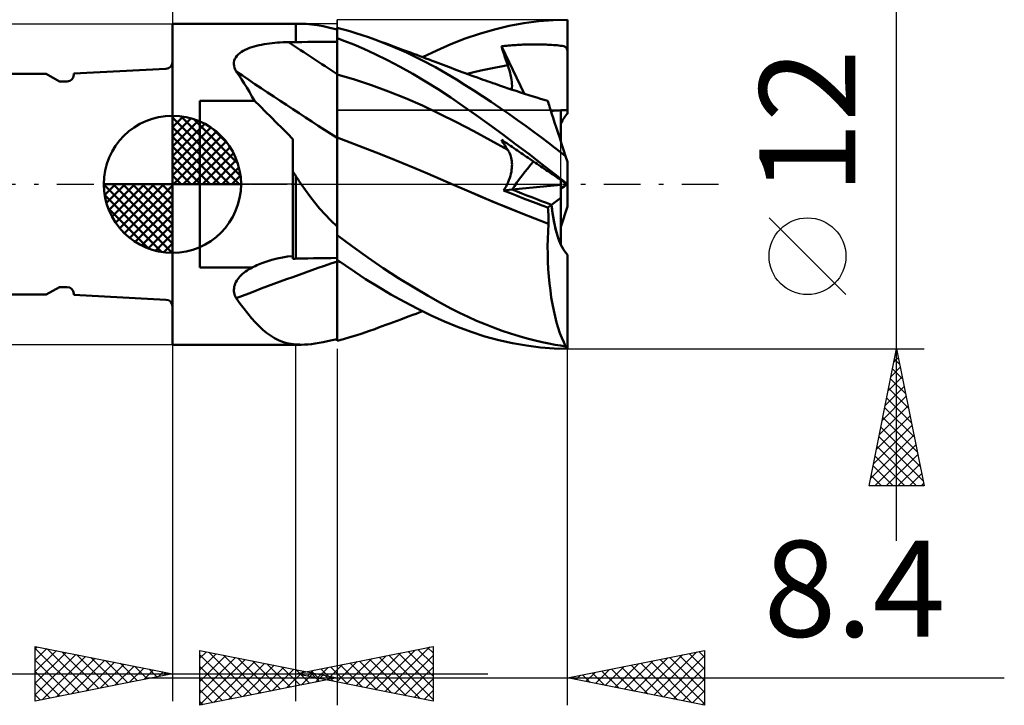
# Model space of a CAD drawing. Units: millimetres. Extents: x -26.6 to 30.3, y -19 to 43.1.
# Drawn here: x -5.6 to 30.3, y -19 to 6 of the extents above; entities that cross this region are included whole.
import ezdxf
from ezdxf.enums import TextEntityAlignment as Align

# ---------------------------------------------------------------- set-up
doc = ezdxf.new("R2010")
doc.units = ezdxf.units.MM
doc.header["$LTSCALE"] = 3.35
doc.linetypes.add('LONGDASH_DASH', pattern=[0.85, 0.4, -0.2, 0.05, -0.2])
for name, color, linetype in [('1', 4, 'CONTINUOUS'), ('2', 7, 'CONTINUOUS'), ('4', 2, 'LONGDASH_DASH'), ('CUT', 1, 'CONTINUOUS'), ('NOCUT', 7, 'CONTINUOUS'), ('SK1', 4, 'CONTINUOUS'), ('SK2', 7, 'CONTINUOUS'), ('SK4', 2, 'LONGDASH_DASH')]:
    doc.layers.add(name, color=color, linetype=linetype)
doc.styles.get("Standard").update_dxf_attribs({"font": 'Monospac821 BT'})

msp = doc.modelspace()

# ---------------------------------------------------------------- linework, layer by layer
at = {"layer": '1', "color": 4, "linetype": 'CONTINUOUS', "lineweight": 50}
for p, q in [((-0.01, 5.85), (4.49, 5.85)), ((-0.01, -5.85), (-0.01, 5.85)), ((4.49, 5.85), (4.683, 5.85)), ((4.49, 5.183), (4.49, 5.85)), ((4.861, 5.844), (4.683, 5.85)), ((5.053, 5.827), (4.861, 5.844)), ((5.26, 5.799), (5.053, 5.827)), ((5.484, 5.759), (5.26, 5.799)), ((5.727, 5.708), (5.484, 5.759)), ((11.724, 5.644), (12.264, 5.772)), ((12.264, 5.772), (12.804, 5.871)), ((12.804, 5.871), (13.342, 5.943)), ((13.342, 5.943), (13.874, 5.986)), ((13.874, 5.986), (14.39, 6)), ((14.39, 2.573), (14.39, 6)), ((5.99, 5.644), (5.727, 5.708)), ((5.99, 5.197), (5.99, 5.704)), ((5.99, 5.702), (5.99, 5.703)), ((5.99, 5.702), (5.99, 5.703)), ((5.99, 5.703), (5.99, 5.703)), ((5.99, 5.703), (5.99, 5.703)), ((5.99, 5.701), (5.99, 5.702)), ((5.99, 5.701), (5.99, 5.702)), ((5.99, 5.702), (5.99, 5.702)), ((5.99, 5.702), (5.99, 5.702)), ((5.99, 5.702), (5.99, 5.702)), ((5.99, 5.702), (5.99, 5.702)), ((5.991, 5.701), (5.99, 5.701)), ((5.99, 5.701), (5.99, 5.701)), ((5.99, 5.701), (5.99, 5.701)), ((5.993, 5.7), (5.991, 5.701)), ((5.994, 5.7), (5.993, 5.7)), ((5.996, 5.699), (5.994, 5.7)), ((5.997, 5.699), (5.996, 5.699)), ((6, 5.698), (5.997, 5.699)), ((6.224, 5.645), (6, 5.704)), ((6, 5.698), (6, 5.704)), ((6.451, 5.582), (6.224, 5.645)), ((6.679, 5.513), (6.451, 5.582)), ((6.908, 5.44), (6.679, 5.513)), ((7.138, 5.361), (6.908, 5.44)), ((10.658, 5.308), (11.185, 5.488)), ((11.185, 5.488), (11.724, 5.644)), ((2.97, 5.024), (3.058, 5.047)), ((3.058, 5.047), (3.149, 5.069)), ((3.149, 5.069), (3.241, 5.088)), ((3.241, 5.088), (3.335, 5.105)), ((3.335, 5.105), (3.431, 5.12)), ((3.431, 5.12), (3.527, 5.134)), ((3.527, 5.134), (3.624, 5.145)), ((3.624, 5.145), (3.722, 5.155)), ((3.722, 5.155), (3.821, 5.163)), ((3.821, 5.163), (3.92, 5.17)), ((3.92, 5.17), (4.02, 5.175)), ((4.02, 5.175), (4.12, 5.178)), ((4.12, 5.178), (4.221, 5.18)), ((4.221, 5.18), (4.259, 5.18)), ((4.259, 5.18), (4.298, 5.181)), ((4.298, 5.181), (4.336, 5.181)), ((4.336, 5.181), (4.375, 5.182)), ((4.375, 5.182), (4.413, 5.182)), ((4.413, 5.182), (4.452, 5.182)), ((4.452, 5.182), (4.49, 5.183)), ((4.49, 5.183), (4.704, 5.185)), ((4.704, 5.185), (4.919, 5.187)), ((4.919, 5.187), (5.133, 5.189)), ((5.133, 5.189), (5.347, 5.191)), ((5.347, 5.191), (5.561, 5.193)), ((5.561, 5.193), (5.776, 5.195)), ((5.776, 5.195), (5.99, 5.197)), ((5.99, 5.33), (5.991, 5.33)), ((5.991, 5.138), (5.99, 5.326)), ((5.991, 5.138), (5.99, 5.326)), ((5.991, 5.33), (5.993, 5.33)), ((5.991, 4.951), (5.991, 5.138)), ((5.991, 4.951), (5.991, 5.138)), ((5.993, 5.33), (5.994, 5.33)), ((5.994, 5.33), (5.996, 5.33)), ((5.996, 5.33), (5.997, 5.33)), ((5.997, 5.33), (5.999, 5.33)), ((5.999, 5.33), (6, 5.33)), ((6, 5.327), (6, 5.33)), ((6.278, 5.222), (6, 5.327)), ((6, 5.139), (6, 5.327)), ((6, 4.95), (6, 5.139)), ((6.6, 5.092), (6.278, 5.222)), ((6.966, 4.933), (6.6, 5.092)), ((7.368, 5.279), (7.138, 5.361)), ((7.946, 5.052), (7.368, 5.279)), ((7.494, 5.232), (7.368, 5.279)), ((7.62, 5.186), (7.494, 5.232)), ((7.747, 5.139), (7.62, 5.186)), ((7.873, 5.092), (7.747, 5.139)), ((7.999, 5.046), (7.873, 5.092)), ((8.525, 4.798), (7.946, 5.052)), ((8.126, 4.999), (7.999, 5.046)), ((9.627, 4.878), (10.141, 5.104)), ((10.141, 5.104), (10.658, 5.308)), ((11.982, 5.03), (12.047, 5.037)), ((12.014, 4.932), (11.982, 5.03)), ((12.806, 3.308), (11.982, 5.03)), ((12.047, 5.037), (12.112, 5.044)), ((12.112, 5.044), (12.177, 5.051)), ((12.177, 5.051), (12.243, 5.057)), ((12.243, 5.057), (12.308, 5.062)), ((12.308, 5.062), (12.373, 5.067)), ((12.373, 5.067), (12.438, 5.072)), ((12.438, 5.072), (12.503, 5.076)), ((12.503, 5.076), (12.569, 5.08)), ((12.569, 5.08), (12.634, 5.084)), ((12.634, 5.084), (12.699, 5.087)), ((12.699, 5.087), (12.764, 5.09)), ((12.764, 5.09), (12.829, 5.093)), ((12.829, 5.093), (12.895, 5.095)), ((12.895, 5.095), (12.96, 5.096)), ((12.96, 5.096), (13.025, 5.097)), ((13.025, 5.097), (13.09, 5.098)), ((13.09, 5.098), (13.155, 5.099)), ((13.155, 5.099), (13.22, 5.099)), ((13.286, 5.099), (13.22, 5.099)), ((13.351, 5.098), (13.286, 5.099)), ((13.416, 5.097), (13.351, 5.098)), ((13.481, 5.095), (13.416, 5.097)), ((13.546, 5.093), (13.481, 5.095)), ((13.611, 5.091), (13.546, 5.093)), ((13.676, 5.088), (13.611, 5.091)), ((13.742, 5.085), (13.676, 5.088)), ((13.81, 5.081), (13.742, 5.085)), ((13.878, 5.076), (13.81, 5.081)), ((13.945, 5.071), (13.878, 5.076)), ((14.011, 5.065), (13.945, 5.071)), ((14.073, 5.059), (14.011, 5.065)), ((14.135, 5.052), (14.073, 5.059)), ((14.196, 5.043), (14.135, 5.052)), ((14.256, 5.03), (14.196, 5.043)), ((14.308, 5.01), (14.256, 5.03)), ((2.298, 4.626), (2.338, 4.681)), ((2.338, 4.681), (2.386, 4.732)), ((2.386, 4.732), (2.441, 4.78)), ((2.441, 4.78), (2.503, 4.824)), ((2.503, 4.824), (2.57, 4.865)), ((2.57, 4.865), (2.643, 4.903)), ((2.643, 4.903), (2.72, 4.937)), ((2.72, 4.937), (2.8, 4.969)), ((2.8, 4.969), (2.884, 4.998)), ((2.884, 4.998), (2.97, 5.024)), ((5.992, 4.764), (5.991, 4.951)), ((5.992, 4.764), (5.991, 4.951)), ((5.993, 4.576), (5.992, 4.764)), ((5.993, 4.576), (5.992, 4.764)), ((6, 4.761), (6, 4.95)), ((6, 4.572), (6, 4.761)), ((7.375, 4.745), (6.966, 4.933)), ((7.825, 4.524), (7.375, 4.745)), ((8.252, 4.952), (8.126, 4.999)), ((8.378, 4.905), (8.252, 4.952)), ((8.523, 4.851), (8.378, 4.905)), ((8.668, 4.798), (8.523, 4.851)), ((9.083, 4.526), (8.525, 4.798)), ((8.78, 4.756), (8.668, 4.798)), ((8.893, 4.714), (8.78, 4.756)), ((9.005, 4.672), (8.893, 4.714)), ((9.118, 4.629), (9.005, 4.672)), ((9.11, 4.632), (9.627, 4.878)), ((12.046, 4.833), (12.014, 4.932)), ((12.078, 4.735), (12.046, 4.833)), ((12.111, 4.636), (12.078, 4.735)), ((14.344, 4.98), (14.308, 5.01)), ((14.371, 4.936), (14.344, 4.98)), ((14.39, 4.875), (14.371, 4.936)), ((2.232, 4.379), (2.233, 4.444)), ((2.239, 4.313), (2.232, 4.379)), ((2.233, 4.444), (2.245, 4.507)), ((2.256, 4.247), (2.239, 4.313)), ((2.245, 4.507), (2.267, 4.568)), ((2.267, 4.568), (2.298, 4.626)), ((5.993, 4.389), (5.993, 4.576)), ((5.993, 4.389), (5.993, 4.576)), ((5.994, 4.202), (5.993, 4.389)), ((5.994, 4.202), (5.993, 4.389)), ((6, 4.384), (6, 4.572)), ((6, 4.195), (6, 4.384)), ((8.288, 4.281), (7.825, 4.524)), ((9.574, 4.265), (9.083, 4.526)), ((9.23, 4.587), (9.118, 4.629)), ((9.343, 4.545), (9.23, 4.587)), ((9.455, 4.503), (9.343, 4.545)), ((9.567, 4.46), (9.455, 4.503)), ((9.664, 4.424), (9.567, 4.46)), ((9.76, 4.388), (9.664, 4.424)), ((9.856, 4.351), (9.76, 4.388)), ((9.953, 4.315), (9.856, 4.351)), ((10.053, 4.277), (9.953, 4.315)), ((11.967, 4.297), (12.214, 4.339)), ((12.145, 4.537), (12.111, 4.636)), ((12.179, 4.438), (12.145, 4.537)), ((12.214, 4.339), (12.179, 4.438)), ((12.245, 4.245), (12.214, 4.339)), ((2.281, 4.181), (2.256, 4.247)), ((2.314, 4.115), (2.281, 4.181)), ((2.413, 3.974), (2.314, 4.115)), ((2.51, 3.828), (2.413, 3.974)), ((5.994, 4.015), (5.994, 4.202)), ((5.994, 4.015), (5.994, 4.202)), ((5.995, 3.945), (5.994, 4.015)), ((5.995, 3.945), (5.994, 4.015)), ((6, 4.006), (6, 4.195)), ((6.621, 3.821), (6, 4.006)), ((6, 3.937), (6, 4.006)), ((8.752, 4.023), (8.288, 4.281)), ((9.214, 3.75), (8.752, 4.023)), ((9.995, 4.025), (9.574, 4.265)), ((10.343, 3.815), (9.995, 4.025)), ((10.154, 4.239), (10.053, 4.277)), ((10.254, 4.2), (10.154, 4.239)), ((10.355, 4.162), (10.254, 4.2)), ((10.455, 4.125), (10.355, 4.162)), ((10.556, 4.087), (10.455, 4.125)), ((10.656, 4.05), (10.556, 4.087)), ((10.757, 4.013), (10.656, 4.05)), ((10.736, 4.021), (10.982, 4.085)), ((10.874, 3.97), (10.757, 4.013)), ((10.99, 3.928), (10.874, 3.97)), ((10.982, 4.085), (11.228, 4.145)), ((11.228, 4.145), (11.475, 4.2)), ((11.475, 4.2), (11.721, 4.25)), ((11.721, 4.25), (11.967, 4.297)), ((12.274, 4.153), (12.245, 4.245)), ((12.298, 4.064), (12.274, 4.153)), ((12.319, 3.977), (12.298, 4.064)), ((12.337, 3.893), (12.319, 3.977)), ((2.606, 3.678), (2.51, 3.828)), ((2.7, 3.523), (2.606, 3.678)), ((5.995, 3.874), (5.995, 3.945)), ((5.995, 3.874), (5.995, 3.945)), ((5.995, 3.801), (5.995, 3.874)), ((5.995, 3.801), (5.995, 3.874)), ((5.995, 3.727), (5.995, 3.801)), ((5.995, 3.728), (5.995, 3.801)), ((5.996, 3.654), (5.995, 3.728)), ((5.996, 3.653), (5.995, 3.727)), ((5.996, 3.578), (5.996, 3.654)), ((5.996, 3.577), (5.996, 3.653)), ((6, 3.867), (6, 3.937)), ((6, 3.796), (6, 3.867)), ((6, 3.723), (6, 3.796)), ((6, 3.65), (6, 3.723)), ((6, 3.576), (6, 3.65)), ((7.243, 3.613), (6.621, 3.821)), ((7.864, 3.385), (7.243, 3.613)), ((9.674, 3.463), (9.214, 3.75)), ((10.658, 3.618), (10.343, 3.815)), ((10.974, 3.417), (10.658, 3.618)), ((11.107, 3.886), (10.99, 3.928)), ((11.224, 3.844), (11.107, 3.886)), ((11.314, 3.812), (11.224, 3.844)), ((11.404, 3.78), (11.314, 3.812)), ((11.495, 3.749), (11.404, 3.78)), ((11.585, 3.717), (11.495, 3.749)), ((11.675, 3.686), (11.585, 3.717)), ((11.765, 3.655), (11.675, 3.686)), ((11.856, 3.624), (11.765, 3.655)), ((11.946, 3.593), (11.856, 3.624)), ((12.09, 3.544), (11.946, 3.593)), ((12.35, 3.811), (12.337, 3.893)), ((12.36, 3.733), (12.35, 3.811)), ((12.366, 3.659), (12.36, 3.733)), ((12.369, 3.587), (12.366, 3.659)), ((2.794, 3.365), (2.7, 3.523)), ((2.887, 3.203), (2.794, 3.365)), ((5.996, 3.502), (5.996, 3.578)), ((5.996, 3.501), (5.996, 3.577)), ((5.996, 3.426), (5.996, 3.502)), ((5.996, 3.424), (5.996, 3.501)), ((5.997, 3.348), (5.996, 3.426)), ((5.997, 3.347), (5.996, 3.424)), ((5.997, 3.271), (5.997, 3.348)), ((5.997, 3.269), (5.997, 3.347)), ((5.997, 3.193), (5.997, 3.271)), ((5.997, 3.192), (5.997, 3.269)), ((6, 3.501), (6, 3.576)), ((6, 3.425), (6, 3.501)), ((6, 3.349), (6, 3.425)), ((6, 3.272), (6, 3.349)), ((6, 3.196), (6, 3.272)), ((8.486, 3.135), (7.864, 3.385)), ((10.132, 3.16), (9.674, 3.463)), ((11.292, 3.21), (10.974, 3.417)), ((12.233, 3.496), (12.09, 3.544)), ((12.377, 3.448), (12.233, 3.496)), ((12.36, 3.454), (12.367, 3.519)), ((12.367, 3.519), (12.369, 3.587)), ((12.521, 3.401), (12.377, 3.448)), ((12.674, 3.351), (12.521, 3.401)), ((12.828, 3.301), (12.674, 3.351)), ((12.982, 3.252), (12.828, 3.301)), ((13.135, 3.204), (12.982, 3.252)), ((0.99, 3.037), (2.979, 3.037)), ((0.99, -3.037), (0.99, 3.037)), ((2.979, 3.037), (2.887, 3.203)), ((3.182, 2.841), (2.979, 3.037)), ((5.997, 3.116), (5.997, 3.193)), ((5.997, 3.114), (5.997, 3.192)), ((5.997, 3.039), (5.997, 3.116)), ((5.997, 3.037), (5.997, 3.114)), ((5.998, 2.962), (5.997, 3.039)), ((5.998, 2.961), (5.997, 3.037)), ((5.998, 2.886), (5.998, 2.962)), ((5.998, 2.884), (5.998, 2.961)), ((5.998, 2.81), (5.998, 2.886)), ((5.998, 2.809), (5.998, 2.884)), ((6, 3.12), (6, 3.196)), ((6, 3.044), (6, 3.12)), ((6, 2.968), (6, 3.044)), ((6, 2.893), (6, 2.968)), ((6, 2.819), (6, 2.893)), ((9.107, 2.865), (8.486, 3.135)), ((10.591, 2.845), (10.132, 3.16)), ((11.611, 2.999), (11.292, 3.21)), ((11.93, 2.783), (11.611, 2.999)), ((13.268, 3.162), (13.135, 3.204)), ((13.402, 3.12), (13.268, 3.162)), ((13.535, 3.079), (13.402, 3.12)), ((13.668, 3.039), (13.535, 3.079)), ((13.671, 3.029), (13.668, 3.039)), ((13.681, 2.999), (13.671, 3.029)), ((13.697, 2.949), (13.681, 2.999)), ((13.72, 2.88), (13.697, 2.949)), ((13.748, 2.792), (13.72, 2.88)), ((3.383, 2.643), (3.182, 2.841)), ((3.585, 2.445), (3.383, 2.643)), ((5.998, 2.735), (5.998, 2.81)), ((5.998, 2.734), (5.998, 2.809)), ((5.998, 2.661), (5.998, 2.735)), ((5.998, 2.66), (5.998, 2.734)), ((5.998, 2.589), (5.998, 2.661)), ((5.998, 2.587), (5.998, 2.66)), ((5.998, 2.517), (5.998, 2.589)), ((5.998, 2.516), (5.998, 2.587)), ((5.998, 2.447), (5.998, 2.517)), ((5.998, 2.446), (5.998, 2.516)), ((6, 2.745), (6, 2.819)), ((6, 2.672), (6, 2.745)), ((6, 2.6), (6, 2.672)), ((6, 2.529), (6, 2.6)), ((6, 2.46), (6, 2.529)), ((9.728, 2.573), (9.107, 2.865)), ((10.35, 2.259), (9.728, 2.573)), ((11.058, 2.515), (10.591, 2.845)), ((11.536, 2.173), (11.058, 2.515)), ((12.249, 2.562), (11.93, 2.783)), ((12.568, 2.338), (12.249, 2.562)), ((13.783, 2.685), (13.748, 2.792)), ((13.824, 2.559), (13.783, 2.685)), ((13.87, 2.416), (13.824, 2.559)), ((14.15, 1.555), (14.15, 2.695)), ((3.785, 2.245), (3.585, 2.445)), ((3.985, 2.045), (3.785, 2.245)), ((5.999, 2.379), (5.998, 2.447)), ((5.999, 2.377), (5.998, 2.446)), ((5.999, 2.312), (5.999, 2.379)), ((5.999, 2.311), (5.999, 2.377)), ((5.999, 2.247), (5.999, 2.312)), ((5.999, 2.246), (5.999, 2.311)), ((5.999, 2.184), (5.999, 2.247)), ((5.999, 2.183), (5.999, 2.246)), ((5.999, 2.123), (5.999, 2.184)), ((5.999, 2.122), (5.999, 2.183)), ((6, 2.392), (6, 2.46)), ((6, 2.326), (6, 2.392)), ((6, 2.262), (6, 2.326)), ((6, 2.199), (6, 2.262)), ((6, 2.139), (6, 2.199)), ((10.971, 1.932), (10.35, 2.259)), ((12.016, 1.823), (11.536, 2.173)), ((12.879, 2.115), (12.568, 2.338)), ((13.922, 2.257), (13.87, 2.416)), ((13.979, 2.082), (13.922, 2.257)), ((4.183, 1.844), (3.985, 2.045)), ((4.38, 1.643), (4.183, 1.844)), ((5.998, 1.765), (5.999, 1.808)), ((5.998, 1.765), (5.999, 1.808)), ((5.999, 2.065), (5.999, 2.123)), ((5.999, 2.063), (5.999, 2.122)), ((5.999, 2.008), (5.999, 2.065)), ((5.999, 2.007), (5.999, 2.063)), ((5.999, 1.954), (5.999, 2.008)), ((5.999, 1.953), (5.999, 2.007)), ((5.999, 1.903), (5.999, 1.954)), ((5.999, 1.902), (5.999, 1.953)), ((5.999, 1.854), (5.999, 1.903)), ((5.999, 1.854), (5.999, 1.902)), ((5.999, 1.808), (5.999, 1.854)), ((5.999, 1.808), (5.999, 1.854)), ((6, 2.08), (6, 2.139)), ((6, 2.024), (6, 2.08)), ((6, 1.97), (6, 2.024)), ((6, 1.919), (6, 1.97)), ((6, 1.87), (6, 1.919)), ((6, 1.824), (6, 1.87)), ((6, 1.78), (6, 1.824)), ((11.592, 1.597), (10.971, 1.932)), ((12.497, 1.466), (12.016, 1.823)), ((13.17, 1.902), (12.879, 2.115)), ((13.441, 1.699), (13.17, 1.902)), ((14.04, 1.893), (13.979, 2.082)), ((14.106, 1.691), (14.04, 1.893)), ((4.38, -2.715), (4.38, 1.643)), ((5.997, 1.476), (5.998, 1.588)), ((5.997, 1.476), (5.998, 1.588)), ((5.997, 1.353), (5.997, 1.476)), ((5.997, 1.353), (5.997, 1.476)), ((5.998, 1.725), (5.998, 1.765)), ((5.998, 1.725), (5.998, 1.765)), ((5.998, 1.688), (5.998, 1.725)), ((5.998, 1.688), (5.998, 1.725)), ((5.998, 1.588), (5.998, 1.688)), ((5.998, 1.588), (5.998, 1.688)), ((6, 1.74), (6, 1.78)), ((6, 1.702), (6, 1.74)), ((6.47, 1.526), (6, 1.705)), ((6, 1.586), (6, 1.705)), ((6, 1.451), (6, 1.586)), ((6, 1.3), (6, 1.451)), ((6.94, 1.344), (6.47, 1.526)), ((12.214, 1.254), (11.592, 1.597)), ((12.014, 1.569), (11.982, 1.624)), ((12.047, 1.58), (11.982, 1.624)), ((12.046, 1.515), (12.014, 1.569)), ((12.078, 1.462), (12.046, 1.515)), ((12.112, 1.536), (12.047, 1.58)), ((12.111, 1.409), (12.078, 1.462)), ((12.177, 1.492), (12.112, 1.536)), ((12.243, 1.447), (12.177, 1.492)), ((12.308, 1.403), (12.243, 1.447)), ((12.977, 1.103), (12.497, 1.466)), ((13.693, 1.509), (13.441, 1.699)), ((13.924, 1.331), (13.693, 1.509)), ((14.175, 1.477), (14.106, 1.691)), ((14.248, 1.253), (14.175, 1.477)), ((5.996, 1.22), (5.997, 1.353)), ((5.996, 1.219), (5.997, 1.353)), ((5.996, 1.075), (5.996, 1.22)), ((5.996, 1.074), (5.996, 1.219)), ((6, 1.134), (6, 1.3)), ((6, 0.954), (6, 1.134)), ((7.41, 1.159), (6.94, 1.344)), ((7.88, 0.97), (7.41, 1.159)), ((12.145, 1.357), (12.111, 1.409)), ((12.179, 1.305), (12.145, 1.357)), ((12.214, 1.254), (12.179, 1.305)), ((12.242, 1.21), (12.214, 1.254)), ((12.267, 1.164), (12.242, 1.21)), ((12.29, 1.115), (12.267, 1.164)), ((12.31, 1.065), (12.29, 1.115)), ((12.373, 1.359), (12.308, 1.403)), ((12.438, 1.315), (12.373, 1.359)), ((12.503, 1.27), (12.438, 1.315)), ((12.569, 1.226), (12.503, 1.27)), ((12.634, 1.182), (12.569, 1.226)), ((12.699, 1.138), (12.634, 1.182)), ((12.764, 1.093), (12.699, 1.138)), ((12.829, 1.049), (12.764, 1.093)), ((13.456, 0.735), (12.977, 1.103)), ((14.135, 1.168), (13.924, 1.331)), ((14.324, 1.019), (14.135, 1.168)), ((14.324, 1.019), (14.248, 1.253)), ((5.995, 0.919), (5.996, 1.075)), ((5.995, 0.918), (5.996, 1.074)), ((5.995, 0.754), (5.995, 0.919)), ((5.995, 0.753), (5.995, 0.918)), ((5.995, 0.578), (5.995, 0.754)), ((5.995, 0.578), (5.995, 0.753)), ((6, 0.759), (6, 0.954)), ((6, 0.551), (6, 0.759)), ((8.35, 0.779), (7.88, 0.97)), ((8.82, 0.585), (8.35, 0.779)), ((12.327, 1.012), (12.31, 1.065)), ((12.341, 0.957), (12.327, 1.012)), ((12.353, 0.901), (12.341, 0.957)), ((12.361, 0.842), (12.353, 0.901)), ((12.366, 0.782), (12.361, 0.842)), ((12.368, 0.72), (12.366, 0.782)), ((12.367, 0.656), (12.368, 0.72)), ((12.895, 1.005), (12.829, 1.049)), ((12.96, 0.961), (12.895, 1.005)), ((13.025, 0.917), (12.96, 0.961)), ((13.155, 0.828), (13.025, 0.917)), ((13.22, 0.784), (13.155, 0.828)), ((13.286, 0.74), (13.22, 0.784)), ((13.351, 0.695), (13.286, 0.74)), ((13.928, 0.365), (13.456, 0.735)), ((14.39, 0.817), (14.324, 1.019)), ((14.39, 0), (14.39, 0.817)), ((4.395, 0.444), (4.38, 0.469)), ((4.411, 0.419), (4.395, 0.444)), ((4.427, 0.394), (4.411, 0.419)), ((4.442, 0.369), (4.427, 0.394)), ((4.458, 0.344), (4.442, 0.369)), ((5.994, 0.394), (5.995, 0.578)), ((5.994, 0.394), (5.995, 0.578)), ((5.994, 0.201), (5.994, 0.394)), ((5.994, 0.201), (5.994, 0.394)), ((6, 0.331), (6, 0.551)), ((9.29, 0.387), (8.82, 0.585)), ((9.76, 0.186), (9.29, 0.387)), ((12.309, 0.304), (12.328, 0.378)), ((12.328, 0.378), (12.344, 0.45)), ((12.344, 0.45), (12.355, 0.521)), ((12.355, 0.521), (12.363, 0.589)), ((12.363, 0.589), (12.367, 0.656)), ((13.416, 0.651), (13.351, 0.695)), ((13.481, 0.607), (13.416, 0.651)), ((13.546, 0.563), (13.481, 0.607)), ((13.611, 0.519), (13.546, 0.563)), ((13.676, 0.475), (13.611, 0.519)), ((13.742, 0.43), (13.676, 0.475)), ((13.81, 0.384), (13.742, 0.43)), ((13.878, 0.338), (13.81, 0.384)), ((14.386, 0), (13.928, 0.365)), ((4.474, 0.319), (4.458, 0.344)), ((4.49, 0.294), (4.474, 0.319)), ((4.517, 0.252), (4.49, 0.294)), ((4.49, -2.713), (4.49, 0.294)), ((4.544, 0.21), (4.517, 0.252)), ((4.571, 0.168), (4.544, 0.21)), ((4.598, 0.126), (4.571, 0.168)), ((4.626, 0.084), (4.598, 0.126)), ((4.655, 0.042), (4.626, 0.084)), ((4.683, 0), (4.655, 0.042)), ((5.993, 0), (5.994, 0.201)), ((5.993, 0), (5.994, 0.201)), ((5.993, -0.148), (5.993, 0)), ((5.993, -0.149), (5.993, 0)), ((6, 0.1), (6, 0.331)), ((6, -0.142), (6, 0.1)), ((10.23, -0.019), (9.76, 0.186)), ((12.191, -0.001), (12.226, 0.076)), ((12.226, 0.076), (12.258, 0.153)), ((12.258, 0.153), (12.285, 0.228)), ((12.285, 0.228), (12.309, 0.304)), ((13.945, 0.292), (13.878, 0.338)), ((14.011, 0.248), (13.945, 0.292)), ((14.073, 0.205), (14.011, 0.248)), ((14.135, 0.164), (14.073, 0.205)), ((14.196, 0.122), (14.135, 0.164)), ((14.15, -0.023), (14.15, 0.154)), ((14.256, 0.081), (14.196, 0.122)), ((14.308, 0.047), (14.256, 0.081)), ((14.344, 0.022), (14.308, 0.047)), ((14.371, 0.004), (14.344, 0.022)), ((14.357, -0.013), (14.377, 0)), ((14.39, -0.009), (14.371, 0.004)), ((14.387, -0.001), (14.386, 0)), ((14.39, -0.003), (14.39, 0)), ((4.835, -0.218), (4.683, 0)), ((4.997, -0.438), (4.835, -0.218)), ((5.992, -0.456), (5.993, -0.3)), ((5.992, -0.456), (5.993, -0.301)), ((5.993, -0.3), (5.993, -0.148)), ((5.993, -0.301), (5.993, -0.149)), ((6, -0.394), (6, -0.142)), ((10.726, -0.234), (10.23, -0.019)), ((10.717, -0.23), (10.23, -0.019)), ((11.212, -0.441), (10.717, -0.23)), ((11.221, -0.445), (10.726, -0.234)), ((12.062, -0.227), (12.108, -0.153)), ((12.062, -0.227), (12.377, -0.197)), ((12.31, -0.327), (12.062, -0.228)), ((12.108, -0.153), (12.151, -0.077)), ((12.151, -0.077), (12.191, -0.001)), ((12.552, -0.422), (12.31, -0.327)), ((12.377, -0.197), (14.15, -0.023)), ((14.15, -0.495), (14.15, -0.023)), ((14.15, -0.154), (14.201, -0.119)), ((14.201, -0.119), (14.252, -0.084)), ((14.252, -0.084), (14.297, -0.054)), ((14.297, -0.054), (14.331, -0.031)), ((14.331, -0.031), (14.357, -0.013)), ((14.388, -0.002), (14.387, -0.001)), ((14.387, -0.001), (14.387, -0.001)), ((14.389, -0.003), (14.388, -0.002)), ((14.39, -0.003), (14.389, -0.003)), ((14.39, -0.004), (14.39, -0.003)), ((14.39, -0.005), (14.39, -0.004)), ((14.39, -0.006), (14.39, -0.005)), ((14.39, -0.006), (14.39, -0.006)), ((14.39, -0.007), (14.39, -0.006)), ((14.39, -0.008), (14.39, -0.007)), ((14.39, -0.009), (14.39, -0.008)), ((14.39, -0.817), (14.39, -0.009)), ((5.169, -0.658), (4.997, -0.438)), ((5.354, -0.879), (5.169, -0.658)), ((5.992, -0.614), (5.992, -0.456)), ((5.992, -0.615), (5.992, -0.456)), ((5.992, -0.776), (5.992, -0.614)), ((5.992, -0.776), (5.992, -0.615)), ((6, -1.801), (6, -0.394)), ((11.71, -0.649), (11.212, -0.441)), ((11.716, -0.653), (11.221, -0.445)), ((12.209, -0.854), (11.71, -0.649)), ((12.211, -0.856), (11.716, -0.653)), ((12.79, -0.515), (12.552, -0.422)), ((13.022, -0.605), (12.79, -0.515)), ((13.248, -0.691), (13.022, -0.605)), ((13.467, -0.774), (13.248, -0.691)), ((13.813, -0.752), (14.15, -0.495)), ((14.15, -2.207), (14.15, -0.495)), ((5.552, -1.099), (5.354, -0.879)), ((5.991, -0.94), (5.992, -0.776)), ((5.991, -0.94), (5.992, -0.776)), ((5.991, -1.107), (5.991, -0.94)), ((5.991, -1.107), (5.991, -0.94)), ((12.708, -1.055), (12.209, -0.854)), ((12.706, -1.057), (12.211, -0.856)), ((13.201, -1.254), (12.706, -1.057)), ((13.204, -1.252), (12.708, -1.055)), ((13.68, -0.853), (13.467, -0.774)), ((13.68, -0.853), (13.813, -0.752)), ((13.686, -0.936), (13.68, -0.853)), ((13.692, -1.02), (13.686, -0.936)), ((13.696, -1.104), (13.692, -1.02)), ((14.15, -1.556), (14.39, -0.817)), ((5.763, -1.318), (5.552, -1.099)), ((5.99, -1.537), (5.763, -1.318)), ((5.991, -1.276), (5.991, -1.107)), ((5.991, -1.276), (5.991, -1.107)), ((5.991, -1.447), (5.991, -1.276)), ((5.991, -1.447), (5.991, -1.276)), ((13.697, -1.447), (13.201, -1.254)), ((13.699, -1.445), (13.204, -1.252)), ((13.699, -1.189), (13.696, -1.104)), ((13.7, -1.274), (13.699, -1.189)), ((13.699, -1.445), (13.7, -1.36)), ((13.7, -1.36), (13.7, -1.274)), ((5.99, -1.62), (5.991, -1.447)), ((5.99, -1.62), (5.991, -1.447)), ((5.99, -1.573), (5.99, -1.537)), ((5.99, -1.61), (5.99, -1.573)), ((5.99, -1.647), (5.99, -1.61)), ((5.99, -1.795), (5.99, -1.62)), ((5.99, -1.795), (5.99, -1.62)), ((5.99, -1.684), (5.99, -1.647)), ((5.99, -1.72), (5.99, -1.684)), ((5.99, -1.757), (5.99, -1.72)), ((5.99, -1.795), (5.99, -1.757)), ((5.99, -1.803), (5.99, -1.795)), ((5.99, -1.803), (5.99, -1.795)), ((5.99, -1.803), (5.99, -1.795)), ((13.672, -1.994), (13.682, -1.72)), ((13.682, -1.72), (13.697, -1.447)), ((13.697, -1.447), (13.698, -1.446)), ((13.697, -1.447), (13.697, -1.447)), ((13.698, -1.446), (13.698, -1.445)), ((13.698, -1.445), (13.699, -1.445)), ((5.99, -1.811), (5.99, -1.803)), ((5.99, -1.811), (5.99, -1.803)), ((5.99, -1.811), (5.99, -1.803)), ((5.99, -1.82), (5.99, -1.811)), ((5.99, -1.82), (5.99, -1.811)), ((5.99, -1.82), (5.99, -1.811)), ((5.99, -1.828), (5.99, -1.82)), ((5.99, -1.828), (5.99, -1.82)), ((5.99, -1.828), (5.99, -1.82)), ((5.99, -1.837), (5.99, -1.828)), ((5.99, -1.845), (5.99, -1.828)), ((5.99, -1.837), (5.99, -1.828)), ((5.99, -1.845), (5.99, -1.837)), ((5.99, -1.845), (5.99, -1.837)), ((5.99, -1.854), (5.99, -1.845)), ((5.99, -1.854), (5.99, -1.845)), ((5.99, -1.854), (5.99, -1.845)), ((5.99, -1.856), (5.99, -1.854)), ((5.99, -1.858), (5.99, -1.856)), ((5.99, -1.861), (5.99, -1.858)), ((5.99, -1.863), (5.99, -1.861)), ((5.99, -1.865), (5.99, -1.863)), ((5.99, -1.867), (5.99, -1.865)), ((5.99, -1.87), (5.99, -1.867)), ((5.991, -1.871), (5.99, -1.87)), ((5.99, -2.755), (5.99, -1.87)), ((5.993, -1.872), (5.991, -1.871)), ((5.994, -1.874), (5.993, -1.872)), ((5.996, -1.875), (5.994, -1.874)), ((5.997, -1.877), (5.996, -1.875)), ((6, -1.879), (5.997, -1.877)), ((6, -1.833), (6, -1.801)), ((6, -1.837), (6, -1.833)), ((6, -1.841), (6, -1.837)), ((6, -1.845), (6, -1.841)), ((6, -1.85), (6, -1.845)), ((6, -1.854), (6, -1.85)), ((6, -1.858), (6, -1.854)), ((6, -1.862), (6, -1.858)), ((6.551, -2.275), (6, -1.862)), ((6, -1.879), (6, -1.862)), ((13.668, -2.268), (13.672, -1.994)), ((7.11, -2.674), (6.551, -2.275)), ((13.67, -2.543), (13.668, -2.268)), ((3.251, -2.881), (3.433, -2.816)), ((3.433, -2.816), (3.618, -2.758)), ((3.618, -2.758), (3.805, -2.709)), ((3.805, -2.709), (3.996, -2.67)), ((3.996, -2.67), (4.188, -2.64)), ((4.188, -2.64), (4.38, -2.622)), ((4.38, -2.715), (4.396, -2.715)), ((4.396, -2.715), (4.411, -2.715)), ((4.411, -2.715), (4.427, -2.714)), ((4.427, -2.714), (4.443, -2.714)), ((4.443, -2.714), (4.459, -2.714)), ((4.459, -2.714), (4.474, -2.713)), ((4.474, -2.713), (4.49, -2.713)), ((4.49, -2.713), (4.704, -2.709)), ((4.704, -2.709), (4.919, -2.705)), ((4.919, -2.705), (5.133, -2.701)), ((5.133, -2.701), (5.347, -2.697)), ((5.347, -2.697), (5.561, -2.693)), ((5.561, -2.693), (5.776, -2.69)), ((5.776, -2.69), (5.99, -2.686)), ((5.99, -2.755), (5.991, -2.755)), ((5.991, -2.755), (5.993, -2.755)), ((5.993, -2.755), (5.994, -2.755)), ((5.994, -2.755), (5.996, -2.755)), ((5.996, -2.755), (5.997, -2.755)), ((5.997, -2.755), (5.999, -2.755)), ((5.998, -2.765), (5.998, -2.755)), ((5.998, -2.774), (5.998, -2.765)), ((5.998, -2.784), (5.998, -2.774)), ((5.998, -2.794), (5.998, -2.784)), ((5.998, -2.804), (5.998, -2.794)), ((5.998, -2.814), (5.998, -2.804)), ((5.998, -3.065), (5.998, -2.814)), ((5.998, -3.065), (5.998, -2.814)), ((5.999, -2.755), (6, -2.755)), ((6, -2.76), (6, -2.755)), ((6.295, -2.966), (6, -2.76)), ((6, -2.767), (6, -2.76)), ((6, -2.775), (6, -2.767)), ((6, -2.782), (6, -2.775)), ((6, -2.789), (6, -2.782)), ((6, -2.797), (6, -2.789)), ((6, -2.804), (6, -2.797)), ((6.014, -2.807), (6, -2.804)), ((6, -2.805), (6, -2.804)), ((6, -2.806), (6, -2.805)), ((6, -2.807), (6, -2.806)), ((6, -2.808), (6, -2.807)), ((6, -2.808), (6, -2.808)), ((6, -2.809), (6, -2.808)), ((6.018, -2.813), (6, -2.809)), ((6, -3.078), (6, -2.809)), ((6.028, -2.81), (6.014, -2.807)), ((6.036, -2.817), (6.018, -2.813)), ((6.041, -2.813), (6.028, -2.81)), ((6.054, -2.821), (6.036, -2.817)), ((6.055, -2.816), (6.041, -2.813)), ((6.072, -2.825), (6.054, -2.821)), ((6.068, -2.819), (6.055, -2.816)), ((6.082, -2.822), (6.068, -2.819)), ((6.09, -2.829), (6.072, -2.825)), ((6.108, -2.833), (6.09, -2.829)), ((7.672, -3.056), (7.11, -2.674)), ((13.678, -2.818), (13.67, -2.543)), ((13.691, -3.091), (13.678, -2.818)), ((14.39, -5.944), (14.39, -2.573)), ((0.99, -3.037), (2.891, -3.037)), ((2.545, -3.271), (2.597, -3.227)), ((2.597, -3.227), (2.651, -3.185)), ((2.651, -3.185), (2.708, -3.145)), ((2.708, -3.145), (2.768, -3.107)), ((2.768, -3.107), (2.829, -3.071)), ((2.829, -3.071), (2.891, -3.037)), ((2.891, -3.037), (2.95, -3.009)), ((2.95, -3.009), (3.01, -2.982)), ((3.01, -2.982), (3.069, -2.955)), ((3.069, -2.955), (3.13, -2.93)), ((3.13, -2.93), (3.19, -2.905)), ((3.19, -2.905), (3.251, -2.881)), ((5.997, -3.31), (5.998, -3.065)), ((5.997, -3.31), (5.998, -3.065)), ((6, -3.338), (6, -3.078)), ((6.639, -3.2), (6.295, -2.966)), ((7.032, -3.457), (6.639, -3.2)), ((8.235, -3.422), (7.672, -3.056)), ((13.71, -3.36), (13.691, -3.091)), ((2.279, -3.622), (2.304, -3.568)), ((2.304, -3.568), (2.334, -3.514)), ((2.334, -3.514), (2.369, -3.462)), ((2.369, -3.462), (2.407, -3.412)), ((2.407, -3.412), (2.45, -3.363)), ((2.45, -3.363), (2.496, -3.316)), ((2.496, -3.316), (2.545, -3.271)), ((5.996, -3.775), (5.997, -3.546)), ((5.996, -3.774), (5.997, -3.546)), ((5.997, -3.546), (5.997, -3.31)), ((5.997, -3.546), (5.997, -3.31)), ((6, -3.589), (6, -3.338)), ((6, -3.83), (6, -3.589)), ((7.472, -3.732), (7.032, -3.457)), ((8.796, -3.768), (8.235, -3.422)), ((13.735, -3.623), (13.71, -3.36)), ((2.231, -3.845), (2.235, -3.789)), ((2.233, -3.9), (2.231, -3.845)), ((2.24, -3.954), (2.233, -3.9)), ((2.235, -3.789), (2.244, -3.734)), ((2.244, -3.734), (2.259, -3.678)), ((2.259, -3.678), (2.279, -3.622)), ((5.996, -3.993), (5.996, -3.774)), ((5.996, -3.994), (5.996, -3.775)), ((6, -4.061), (6, -3.83)), ((7.954, -4.016), (7.472, -3.732)), ((9.311, -4.071), (8.796, -3.768)), ((13.766, -3.88), (13.735, -3.623)), ((13.801, -4.13), (13.766, -3.88)), ((2.251, -4.007), (2.24, -3.954)), ((2.268, -4.059), (2.251, -4.007)), ((2.289, -4.109), (2.268, -4.059)), ((2.314, -4.158), (2.289, -4.109)), ((2.459, -4.355), (2.314, -4.158)), ((5.995, -4.203), (5.996, -3.993)), ((5.995, -4.204), (5.996, -3.994)), ((5.995, -4.402), (5.995, -4.203)), ((5.995, -4.403), (5.995, -4.204)), ((6, -4.281), (6, -4.061)), ((6, -4.489), (6, -4.281)), ((8.443, -4.288), (7.954, -4.016)), ((8.932, -4.543), (8.443, -4.288)), ((9.76, -4.323), (9.311, -4.071)), ((13.842, -4.372), (13.801, -4.13)), ((2.6, -4.541), (2.459, -4.355)), ((2.738, -4.717), (2.6, -4.541)), ((5.994, -4.59), (5.995, -4.402)), ((5.994, -4.591), (5.995, -4.403)), ((5.994, -4.767), (5.994, -4.59)), ((5.994, -4.767), (5.994, -4.591)), ((6, -4.683), (6, -4.489)), ((9.419, -4.782), (8.932, -4.543)), ((8.989, -4.677), (9.11, -4.632)), ((10.141, -4.527), (9.76, -4.323)), ((10.459, -4.689), (10.141, -4.527)), ((13.888, -4.605), (13.842, -4.372)), ((13.939, -4.828), (13.888, -4.605)), ((2.875, -4.881), (2.738, -4.717)), ((3.01, -5.034), (2.875, -4.881)), ((5.993, -4.931), (5.994, -4.767)), ((5.993, -4.931), (5.994, -4.767)), ((5.993, -5.087), (5.993, -4.931)), ((5.993, -5.086), (5.993, -4.931)), ((6, -4.863), (6, -4.683)), ((6, -5.028), (6, -4.863)), ((8.045, -5.029), (8.18, -4.979)), ((8.18, -4.979), (8.315, -4.929)), ((8.315, -4.929), (8.459, -4.875)), ((8.459, -4.875), (8.621, -4.815)), ((8.621, -4.815), (8.748, -4.767)), ((8.748, -4.767), (8.869, -4.722)), ((8.869, -4.722), (8.989, -4.677)), ((9.904, -5.002), (9.419, -4.782)), ((10.387, -5.204), (9.904, -5.002)), ((10.766, -4.837), (10.459, -4.689)), ((11.075, -4.976), (10.766, -4.837)), ((11.384, -5.107), (11.075, -4.976)), ((13.994, -5.039), (13.939, -4.828)), ((3.146, -5.174), (3.01, -5.034)), ((3.284, -5.303), (3.146, -5.174)), ((3.423, -5.419), (3.284, -5.303)), ((5.991, -5.464), (5.992, -5.353)), ((5.991, -5.465), (5.992, -5.354)), ((5.992, -5.227), (5.993, -5.086)), ((5.992, -5.227), (5.993, -5.087)), ((5.992, -5.354), (5.992, -5.227)), ((5.992, -5.353), (5.992, -5.227)), ((6, -5.178), (6, -5.028)), ((6, -5.7), (6, -5.178)), ((6.908, -5.44), (7.138, -5.361)), ((7.138, -5.361), (7.368, -5.279)), ((7.368, -5.279), (7.503, -5.229)), ((7.503, -5.229), (7.639, -5.179)), ((7.639, -5.179), (7.774, -5.129)), ((7.774, -5.129), (7.909, -5.079)), ((7.909, -5.079), (8.045, -5.029)), ((10.876, -5.386), (10.387, -5.204)), ((11.695, -5.229), (11.384, -5.107)), ((12.006, -5.342), (11.695, -5.229)), ((12.317, -5.447), (12.006, -5.342)), ((14.053, -5.239), (13.994, -5.039)), ((14.116, -5.427), (14.053, -5.239)), ((3.564, -5.521), (3.423, -5.419)), ((3.707, -5.609), (3.564, -5.521)), ((3.854, -5.683), (3.707, -5.609)), ((4.004, -5.743), (3.854, -5.683)), ((4.159, -5.789), (4.004, -5.743)), ((5.484, -5.759), (5.644, -5.726)), ((5.644, -5.726), (5.812, -5.688)), ((5.812, -5.688), (5.99, -5.644)), ((5.99, -5.64), (5.991, -5.56)), ((5.99, -5.64), (5.991, -5.56)), ((5.99, -5.703), (5.99, -5.64)), ((5.99, -5.703), (5.99, -5.64)), ((5.99, -5.654), (5.99, -5.644)), ((5.99, -5.701), (5.99, -5.644)), ((5.99, -5.663), (5.99, -5.654)), ((5.99, -5.672), (5.99, -5.663)), ((5.99, -5.68), (5.99, -5.672)), ((5.99, -5.688), (5.99, -5.68)), ((5.99, -5.696), (5.99, -5.688)), ((5.99, -5.704), (5.99, -5.696)), ((5.99, -5.701), (5.99, -5.701)), ((5.99, -5.701), (5.99, -5.701)), ((5.99, -5.701), (5.99, -5.701)), ((5.99, -5.701), (5.99, -5.701)), ((5.991, -5.56), (5.991, -5.464)), ((5.991, -5.56), (5.991, -5.465)), ((6, -5.704), (6.224, -5.645)), ((6, -5.701), (6, -5.7)), ((6, -5.701), (6, -5.701)), ((6, -5.702), (6, -5.701)), ((6, -5.703), (6, -5.702)), ((6, -5.703), (6, -5.703)), ((6, -5.704), (6, -5.703)), ((6.224, -5.645), (6.451, -5.582)), ((6.451, -5.582), (6.679, -5.513)), ((6.679, -5.513), (6.908, -5.44)), ((11.377, -5.547), (10.876, -5.386)), ((11.884, -5.684), (11.377, -5.547)), ((12.392, -5.798), (11.884, -5.684)), ((12.627, -5.543), (12.317, -5.447)), ((12.926, -5.628), (12.627, -5.543)), ((13.207, -5.7), (12.926, -5.628)), ((13.469, -5.761), (13.207, -5.7)), ((14.183, -5.602), (14.116, -5.427)), ((14.252, -5.764), (14.183, -5.602)), ((-0.01, -5.85), (4.49, -5.85)), ((4.321, -5.823), (4.159, -5.789)), ((4.49, -5.843), (4.321, -5.823)), ((4.521, -5.845), (4.49, -5.843)), ((4.49, -5.85), (4.49, -5.843)), ((4.49, -5.85), (4.683, -5.85)), ((4.553, -5.847), (4.521, -5.845)), ((4.585, -5.848), (4.553, -5.847)), ((4.617, -5.849), (4.585, -5.848)), ((4.65, -5.85), (4.617, -5.849)), ((4.683, -5.85), (4.65, -5.85)), ((4.683, -5.85), (4.8, -5.847)), ((4.8, -5.847), (4.923, -5.84)), ((4.923, -5.84), (5.053, -5.827)), ((5.053, -5.827), (5.189, -5.81)), ((5.189, -5.81), (5.333, -5.787)), ((5.333, -5.787), (5.484, -5.759)), ((12.899, -5.886), (12.392, -5.798)), ((13.404, -5.95), (12.899, -5.886)), ((13.903, -5.988), (13.404, -5.95)), ((13.712, -5.811), (13.469, -5.761)), ((13.936, -5.853), (13.712, -5.811)), ((14.388, -6), (13.903, -5.988)), ((14.14, -5.886), (13.936, -5.853)), ((14.324, -5.913), (14.14, -5.886)), ((14.324, -5.913), (14.252, -5.764)), ((14.386, -6), (14.39, -6)), ((14.39, -6), (14.39, -5.944))]:
    msp.add_line(p, q, dxfattribs=at)
for centre, major_axis, ratio, start_param, end_param in [((58.293, 79.649), (93.468, 38.277), 0.736113, 3.854178, 3.854299), ((59.973, 47.723), (-95.474, 33.27), 0.626371, 1.178551, 1.200556), ((59.416, 46.122), (-95.92, 33.425), 0.626371, 1.164987, 1.210418), ((14.39, 0), (-3.981, 0.009), 0.678297, 4.713945, 4.865774), ((14.39, 0), (-3.981, 0.009), 0.678297, 4.774286, 4.865784), ((14.655, 0), (0, 2.7), 0.32492, 0.307339, 0.614046), ((14.39, 0), (2.409, 2.501), 0.421884, 1.645624, 2.029695), ((14.39, 0), (2.409, 2.501), 0.421892, 1.645662, 2.029708), ((14.39, 0), (-6.991, 2.563), 0.121578, 1.323482, 1.532758), ((14.39, 0), (-6.991, 2.563), 0.121578, 1.323469, 1.532723), ((14.39, 0), (3.981, 2.7), 0.000848, 1.572793, 1.630547), ((14.655, 0), (0, 2.7), 0.32492, 1.852955, 2.527709), ((14.655, 0), (0, 2.7), 0.32492, 1.852977, 2.834253), ((58.293, 42.901), (-95.377, 33.236), 0.626371, 1.220274, 1.220395), ((59.416, -76.909), (-94, 38.495), 0.736113, 5.580455, 5.625887), ((58.293, -79.649), (-93.468, 38.277), 0.736113, 5.570479, 5.570599), ((14.655, 0), (0, 6), 0.32492, 2.970896, 3.005029)]:
    msp.add_ellipse(centre, major_axis=major_axis, ratio=ratio, start_param=start_param, end_param=end_param, dxfattribs=at)
at = {"layer": '2', "color": 7, "linetype": 'CONTINUOUS', "lineweight": 25}
for p, q in [((26.39, -13), (26.39, 13)), ((24.54, -4.025), (21.74, -1.225)), ((-0.01, -5.85), (-0.01, -18.85)), ((4.49, -18.85), (4.49, -5.85)), ((5.99, -6), (5.99, -19)), ((14.39, -6), (27.39, -6)), ((14.39, -19), (14.39, -6)), ((25.39, -11), (26.39, -6)), ((26.384, -6.029), (26.399, -6.044)), ((26.39, -6), (27.39, -11)), ((26.295, -6.476), (26.454, -6.318)), ((26.313, -6.383), (26.505, -6.574)), ((26.189, -7.007), (26.524, -6.671)), ((26.243, -6.737), (26.611, -7.105)), ((26.083, -7.537), (26.595, -7.025)), ((26.172, -7.09), (26.717, -7.635)), ((25.977, -8.067), (26.666, -7.378)), ((26.101, -7.444), (26.823, -8.165)), ((25.87, -8.598), (26.736, -7.732)), ((26.031, -7.797), (26.929, -8.696)), ((25.764, -9.128), (26.807, -8.085)), ((25.96, -8.151), (27.035, -9.226)), ((25.658, -9.658), (26.878, -8.439)), ((25.889, -8.504), (27.141, -9.756)), ((25.552, -10.189), (26.948, -8.792)), ((25.818, -8.858), (27.247, -10.287)), ((25.446, -10.719), (27.019, -9.146)), ((25.748, -9.211), (27.353, -10.817)), ((25.589, -11), (27.09, -9.5)), ((25.677, -9.565), (27.112, -11)), ((25.606, -9.919), (26.688, -11)), ((26.014, -11), (27.161, -9.853)), ((25.536, -10.272), (26.264, -11)), ((26.438, -11), (27.231, -10.207)), ((25.465, -10.626), (25.839, -11)), ((26.862, -11), (27.302, -10.56)), ((27.39, -11), (25.39, -11)), ((25.394, -10.979), (25.415, -11)), ((27.287, -11), (27.373, -10.914)), ((-5.01, -18.85), (-5.01, -16.85)), ((-5.01, -16.85), (-0.01, -17.85)), ((-5.01, -16.924), (-4.948, -16.862)), ((4.49, -17.85), (9.49, -16.85)), ((9.49, -16.85), (9.49, -18.85)), ((-5.01, -16.924), (-3.405, -18.529)), ((-5.01, -17.349), (-4.594, -16.933)), ((-5.01, -17.773), (-4.241, -17.004)), ((-5.01, -18.197), (-3.887, -17.075)), ((-5.01, -18.622), (-3.534, -17.145)), ((-4.765, -18.801), (-3.18, -17.216)), ((-4.573, -16.937), (-3.052, -18.458)), ((-4.042, -17.044), (-2.698, -18.388)), ((-3.512, -17.15), (-2.345, -18.317)), ((0.99, -19), (0.99, -17)), ((0.99, -17), (5.99, -18)), ((0.99, -17.285), (1.227, -17.047)), ((0.99, -17.709), (1.581, -17.118)), ((0.99, -17.164), (2.52, -18.694)), ((0.99, -18.133), (1.934, -17.189)), ((1.315, -17.065), (2.873, -18.623)), ((1.845, -17.171), (3.227, -18.553)), ((6.686, -18.289), (7.783, -17.191)), ((7.039, -18.36), (8.314, -17.085)), ((7.393, -18.431), (8.844, -16.979)), ((7.746, -18.501), (9.374, -16.873)), ((7.875, -17.173), (9.49, -18.788)), ((8.1, -18.572), (9.49, -17.182)), ((8.228, -17.102), (9.49, -18.364)), ((8.582, -17.032), (9.49, -17.94)), ((8.935, -16.961), (9.49, -17.516)), ((9.289, -16.89), (9.49, -17.091)), ((14.39, -18), (19.39, -17)), ((17.182, -18.558), (18.579, -17.162)), ((17.536, -18.629), (19.109, -17.056)), ((17.89, -18.7), (19.39, -17.199)), ((18.475, -17.183), (19.39, -18.098)), ((18.829, -17.112), (19.39, -17.674)), ((19.182, -17.042), (19.39, -17.249)), ((19.39, -17), (19.39, -19)), ((-5.01, -17.349), (-3.759, -18.6)), ((-4.235, -18.695), (-2.827, -17.287)), ((-3.705, -18.589), (-2.473, -17.357)), ((-3.174, -18.483), (-2.12, -17.428)), ((-2.982, -17.256), (-1.991, -18.246)), ((-2.644, -18.377), (-1.766, -17.499)), ((-2.451, -17.362), (-1.638, -18.176)), ((-2.114, -18.271), (-1.412, -17.57)), ((-1.921, -17.468), (-1.284, -18.105)), ((-1.391, -17.574), (-0.931, -18.034)), ((0.99, -18.558), (2.288, -17.26)), ((0.99, -18.982), (2.642, -17.33)), ((1.498, -18.898), (2.995, -17.401)), ((2.028, -18.792), (3.349, -17.472)), ((2.376, -17.277), (3.581, -18.482)), ((2.558, -18.686), (3.702, -17.542)), ((2.906, -17.383), (3.934, -18.411)), ((3.436, -17.489), (4.288, -18.34)), ((5.625, -18.077), (6.192, -17.51)), ((5.979, -18.148), (6.723, -17.403)), ((6.107, -17.527), (6.915, -18.335)), ((6.332, -18.218), (7.253, -17.297)), ((6.46, -17.456), (7.446, -18.441)), ((6.814, -17.385), (7.976, -18.547)), ((7.168, -17.314), (8.506, -18.653)), ((7.521, -17.244), (9.037, -18.759)), ((15.768, -18.276), (16.457, -17.587)), ((16.122, -18.346), (16.988, -17.48)), ((16.475, -18.417), (17.518, -17.374)), ((16.707, -17.537), (17.866, -18.695)), ((16.829, -18.488), (18.048, -17.268)), ((17.061, -17.466), (18.396, -18.801)), ((17.414, -17.395), (18.927, -18.907)), ((17.768, -17.324), (19.39, -18.946)), ((18.121, -17.254), (19.39, -18.522)), ((-15.935, -17.85), (11.49, -17.85)), ((-5.01, -17.773), (-4.112, -18.67)), ((-0.01, -17.85), (-5.01, -18.85)), ((-1.583, -18.165), (-1.059, -17.64)), ((-1.053, -18.059), (-0.705, -17.711)), ((-0.86, -17.68), (-0.577, -17.963)), ((-0.523, -17.953), (-0.352, -17.782)), ((-0.33, -17.786), (-0.223, -17.893)), ((0.99, -17.588), (2.166, -18.765)), ((3.089, -18.58), (4.056, -17.613)), ((3.619, -18.474), (4.409, -17.684)), ((3.967, -17.595), (4.641, -18.27)), ((4.149, -18.368), (4.763, -17.755)), ((9.49, -18.85), (4.49, -17.85)), ((4.497, -17.701), (4.995, -18.199)), ((4.564, -17.865), (4.601, -17.828)), ((4.68, -18.262), (5.116, -17.825)), ((4.693, -17.809), (4.794, -17.911)), ((4.918, -17.936), (5.132, -17.722)), ((5.027, -17.807), (5.348, -18.128)), ((5.046, -17.739), (5.324, -18.017)), ((5.21, -18.156), (5.47, -17.896)), ((5.271, -18.006), (5.662, -17.616)), ((5.4, -17.668), (5.855, -18.123)), ((5.558, -17.914), (5.702, -18.058)), ((5.753, -17.597), (6.385, -18.229)), ((8.453, -18.643), (9.49, -17.606)), ((14.708, -18.064), (14.866, -17.905)), ((14.939, -17.89), (15.214, -18.165)), ((15.061, -18.134), (15.397, -17.799)), ((15.293, -17.819), (15.745, -18.271)), ((15.415, -18.205), (15.927, -17.693)), ((15.647, -17.749), (16.275, -18.377)), ((16, -17.678), (16.805, -18.483)), ((16.354, -17.607), (17.336, -18.589)), ((18.243, -18.771), (19.39, -17.624)), ((-5.01, -18.197), (-4.466, -18.741)), ((-1.01, -18), (30.315, -18)), ((5.99, -18), (0.99, -19)), ((0.99, -18.013), (1.813, -18.835)), ((5.74, -18.05), (5.823, -17.967)), ((8.807, -18.713), (9.49, -18.03)), ((19.39, -19), (14.39, -18)), ((14.586, -17.961), (14.684, -18.059)), ((18.597, -18.841), (19.39, -18.048)), ((-5.01, -18.622), (-4.82, -18.812)), ((0.99, -18.437), (1.459, -18.906)), ((9.161, -18.784), (9.49, -18.455)), ((18.95, -18.912), (19.39, -18.472)), ((0.99, -18.861), (1.106, -18.977)), ((19.304, -18.983), (19.39, -18.897))]:
    msp.add_line(p, q, dxfattribs=at)
msp.add_circle((23.14, -2.625), 1.4, dxfattribs=at)
at = {"layer": '4', "color": 2, "linetype": 'LONGDASH_DASH', "lineweight": 25}
msp.add_line((-0.01, 0), (14.39, 0), dxfattribs=at)
at = {"layer": 'CUT', "color": 1, "linetype": 'CONTINUOUS', "lineweight": 25}
for p, q in [((14.39, 6), (5.99, 6)), ((5.99, 6), (5.99, 5.995)), ((5.99, 5.995), (6, 2.7)), ((14.39, 5.995), (14.39, 6)), ((14.39, 2.7), (14.39, 5.995)), ((6, 2.7), (14.39, 2.7))]:
    msp.add_line(p, q, dxfattribs=at)
at = {"layer": 'NOCUT', "color": 7, "linetype": 'CONTINUOUS', "lineweight": 25}
for p, q in [((-0.01, 0), (-0.01, 5.85)), ((-0.01, 5.85), (4.49, 5.85)), ((5.99, 5.85), (4.49, 5.85)), ((6, 2.7), (5.99, 5.995)), ((5.99, 5.995), (5.99, 5.85)), ((14.15, 2.7), (6, 2.7)), ((14.15, 0), (14.15, 2.7)), ((4.49, 0), (-0.01, 0)), ((4.49, 0), (14.15, 0))]:
    msp.add_line(p, q, dxfattribs=at)
at = {"layer": 'SK1', "color": 4, "linetype": 'CONTINUOUS', "lineweight": 50}
for p, q in [((-4.61, 4.025), (-8.745, 4.025)), ((-4.134, 3.75), (-4.61, 4.025)), ((-0.25, 4.21), (-3.61, 4.034)), ((-3.61, 4.034), (-3.61, 3.99)), ((-3.85, 3.75), (-4.134, 3.75)), ((-0.01, 0), (-0.01, 2.5)), ((-0.01, 2.435), (0.053, 2.498)), ((-0.01, 2.081), (0.377, 2.469)), ((-0.01, 2.435), (2.425, 0)), ((-0.01, 1.728), (0.667, 2.405)), ((-0.01, 1.374), (0.931, 2.315)), ((-0.01, 1.021), (1.172, 2.202)), ((0.298, 2.481), (2.471, 0.308)), ((0.751, 2.381), (2.371, 0.761)), ((-0.01, 2.081), (2.071, 0)), ((-0.01, 0.667), (1.391, 2.069)), ((-0.01, 0.314), (1.594, 1.917)), ((1.476, 2.01), (2, 1.486)), ((-0.01, 1.728), (1.718, 0)), ((0.03, 0), (1.777, 1.747)), ((0.383, 0), (1.943, 1.559)), ((-0.01, 1.374), (1.364, 0)), ((0.737, 0), (2.091, 1.354)), ((1.091, 0), (2.219, 1.129)), ((-0.01, 1.021), (1.011, 0)), ((1.444, 0), (2.328, 0.884)), ((-0.01, 0.667), (0.657, 0)), ((1.798, 0), (2.413, 0.615)), ((-0.01, 0), (-2.51, 0)), ((-2.508, -0.063), (-2.445, 0)), ((-2.479, -0.387), (-2.091, 0)), ((-2.415, -0.677), (-1.738, 0)), ((-2.325, -0.941), (-1.384, 0)), ((-2.212, -1.182), (-1.031, 0)), ((-2.171, 0), (-0.01, -2.161)), ((-2.079, -1.401), (-0.677, 0)), ((-1.927, -1.604), (-0.324, 0)), ((-1.818, 0), (-0.01, -1.808)), ((-1.464, 0), (-0.01, -1.454)), ((-1.111, 0), (-0.01, -1.101)), ((-0.757, 0), (-0.01, -0.747)), ((-0.403, 0), (-0.01, -0.393)), ((-0.05, 0), (-0.01, -0.04)), ((-0.01, 0.314), (0.304, 0)), ((-0.01, 0), (2.49, 0)), ((-0.01, -2.5), (-0.01, 0)), ((2.151, 0), (2.469, 0.318)), ((-2.51, -0.015), (-0.025, -2.5)), ((-1.757, -1.787), (-0.01, -0.04)), ((-2.476, -0.402), (-0.412, -2.466)), ((-1.569, -1.953), (-0.01, -0.393)), ((-2.347, -0.884), (-0.894, -2.337)), ((-1.364, -2.101), (-0.01, -0.747)), ((-1.139, -2.229), (-0.01, -1.101)), ((-0.894, -2.338), (-0.01, -1.454)), ((-0.625, -2.423), (-0.01, -1.808)), ((-0.328, -2.479), (-0.01, -2.161)), ((-4.61, -4.025), (-4.134, -3.75)), ((-4.134, -3.75), (-3.85, -3.75)), ((-8.745, -4.025), (-4.61, -4.025)), ((-3.61, -3.99), (-3.61, -4.034)), ((-3.61, -4.034), (-0.25, -4.21))]:
    msp.add_line(p, q, dxfattribs=at)
for centre, radius, start, end in [((-0.25, 4.45), 0.24, 270, 0), ((-3.85, 3.99), 0.24, 270, 0), ((-0.01, 0), 2.5, 90, 180), ((-0.01, 0), 2.5, 0, 90), ((-0.01, 0), 2.5, 180, 270), ((-0.01, 0), 2.5, 270, 0), ((-3.85, -3.99), 0.24, 0, 90), ((-0.25, -4.45), 0.24, 0, 90)]:
    msp.add_arc(centre, radius, start, end, dxfattribs=at)
at = {"layer": 'SK2', "color": 7, "linetype": 'CONTINUOUS', "lineweight": 25}
for p, q in [((-0.01, 18.85), (-0.01, 5.85)), ((-22.61, 5.85), (-0.01, 5.85)), ((-0.01, -5.85), (-21.61, -5.85))]:
    msp.add_line(p, q, dxfattribs=at)
at = {"layer": 'SK4', "color": 2, "linetype": 'LONGDASH_DASH', "lineweight": 25}
msp.add_line((-15.61, 0), (20.39, 0), dxfattribs=at)

# ---------------------------------------------------------------- texts
at = {"layer": '2', "color": 7, "linetype": 'CONTINUOUS', "lineweight": 25}
msp.add_text('12', height=3.5, rotation=90, dxfattribs=at).set_placement((24.89, 2.275), align=Align.CENTER)
msp.add_text('8.4', height=3.5, dxfattribs=at).set_placement((24.852, -16.5), align=Align.CENTER)

doc.saveas('drawing.dxf')
